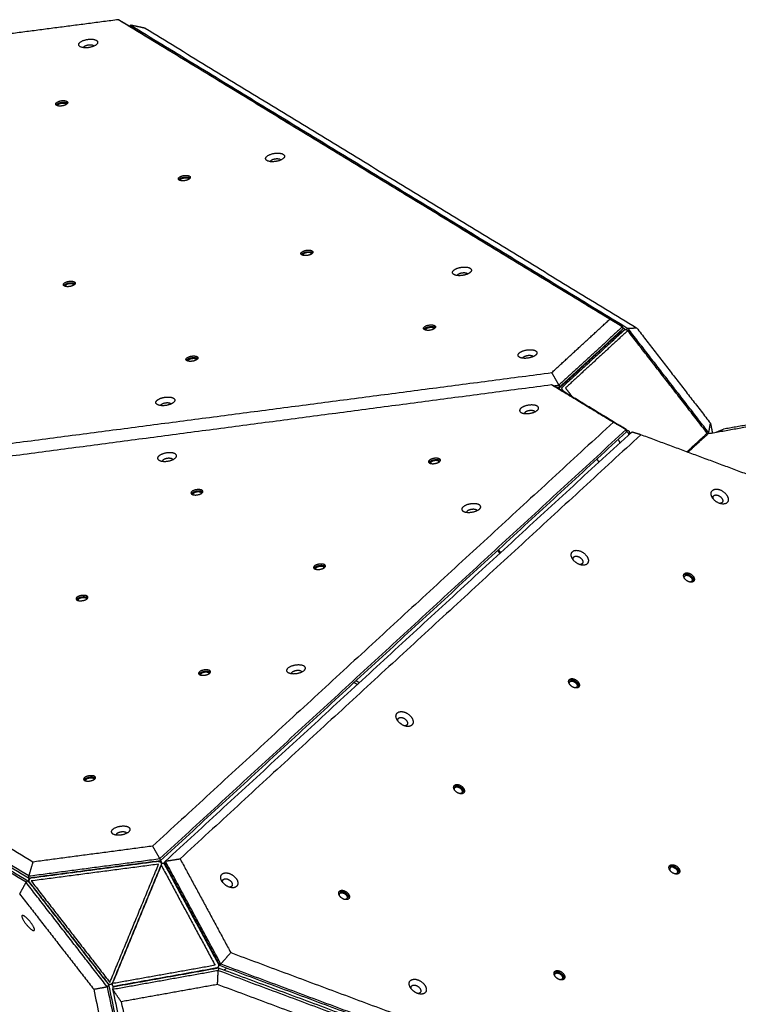
# Model space of a CAD drawing. Units: millimetres. Extents: x -1163 to 8, y -1837 to -792.
# Drawn here: x -764 to -678, y -1169 to -1051 of the extents above; entities that cross this region are included whole.
import ezdxf

# ---------------------------------------------------------------- set-up
doc = ezdxf.new("R2010")
doc.units = ezdxf.units.MM
doc.layers.add('Make2D$visible$lines', color=30, linetype='Continuous', true_color=0xff7f00)

msp = doc.modelspace()

# ---------------------------------------------------------------- linework, layer by layer
at = {"layer": 'Make2D$visible$lines'}
for points in [[(-752.42, -1050.63), (-759.63, -1051.57), (-766.85, -1052.51)], [(-693.28, -1086.69), (-722.85, -1068.66), (-752.42, -1050.63)], [(-752.42, -1050.63), (-752.01, -1050.86), (-751.6, -1051.09)], [(-751.6, -1051.09), (-721.67, -1069.33), (-691.74, -1087.58)], [(-751.08, -1051.4), (-751.02, -1051.35), (-750.95, -1051.29)], [(-749.2, -1051.66), (-750.07, -1051.47), (-750.95, -1051.29)], [(-750.95, -1051.29), (-721.02, -1069.54), (-691.1, -1087.78)], [(-749.2, -1051.66), (-719.63, -1069.69), (-690.05, -1087.72)], [(-700.26, -1093.11), (-696.77, -1089.9), (-693.28, -1086.69)], [(-691.74, -1087.58), (-692.51, -1087.13), (-693.28, -1086.69)], [(-691.74, -1087.58), (-695.56, -1091.1), (-699.39, -1094.61)], [(-699.35, -1094.88), (-695.52, -1091.36), (-691.7, -1087.85)], [(-691.48, -1087.95), (-695.23, -1091.4), (-698.98, -1094.85)], [(-692.41, -1088.58), (-691.95, -1088.26), (-691.48, -1087.95)], [(-691.74, -1087.58), (-691.72, -1087.71), (-691.7, -1087.85)], [(-691.41, -1087.91), (-691.56, -1087.82), (-691.72, -1087.73)], [(-691.1, -1087.78), (-691.19, -1087.86), (-691.29, -1087.94)], [(-691.25, -1087.96), (-691.18, -1088.01), (-691.11, -1088.06)], [(-691.1, -1087.78), (-690.58, -1087.75), (-690.05, -1087.72)], [(-681.36, -1100.36), (-686.23, -1094.07), (-691.1, -1087.78)], [(-690.05, -1087.72), (-685.61, -1093.46), (-681.16, -1099.2)], [(-692.43, -1088.59), (-695.92, -1091.81), (-699.42, -1095.03)], [(-691.11, -1088.06), (-694.86, -1091.51), (-698.61, -1094.96)], [(-681.55, -1100.39), (-686.33, -1094.22), (-691.11, -1088.06)], [(-814.86, -1108.09), (-757.56, -1100.6), (-700.26, -1093.11)], [(-699.39, -1094.61), (-699.82, -1093.86), (-700.26, -1093.11)], [(-814.87, -1109.66), (-757.57, -1102.1), (-700.28, -1094.55)], [(-700.28, -1094.55), (-699.87, -1094.78), (-699.45, -1095.01)], [(-700.28, -1094.55), (-696.56, -1096.81), (-692.84, -1099.07)], [(-700.02, -1094.7), (-699.7, -1094.66), (-699.39, -1094.61)], [(-699.35, -1094.88), (-699.48, -1094.9), (-699.62, -1094.92)], [(-691.3, -1099.96), (-695.38, -1097.48), (-699.45, -1095.01)], [(-699.39, -1094.61), (-699.37, -1094.75), (-699.35, -1094.88)], [(-698.61, -1094.96), (-698.21, -1095.48), (-697.81, -1096)], [(-698.82, -1095.39), (-698.88, -1095.3), (-698.94, -1095.22)], [(-698.89, -1095.35), (-698.88, -1095.35), (-698.87, -1095.35)], [(-698.87, -1095.35), (-694.91, -1097.76), (-690.95, -1100.17)], [(-681.42, -1100.45), (-675.18, -1099.34), (-668.94, -1098.24)], [(-667.97, -1097.86), (-673.77, -1098.89), (-679.58, -1099.92)], [(-692.84, -1099.07), (-720.57, -1124.59), (-748.3, -1150.11)], [(-692.84, -1099.07), (-692.07, -1099.52), (-691.3, -1099.96)], [(-681.36, -1100.36), (-681.26, -1099.78), (-681.16, -1099.2)], [(-681.16, -1099.2), (-681.04, -1099.78), (-680.92, -1100.36)], [(-691.3, -1099.96), (-719.37, -1125.79), (-747.43, -1151.61)], [(-747.39, -1151.88), (-719.32, -1126.06), (-691.26, -1100.23)], [(-690.64, -1100.26), (-718.71, -1126.09), (-746.77, -1151.92)], [(-689.54, -1100.59), (-717.27, -1126.11), (-745, -1151.63)], [(-691.26, -1100.23), (-691.28, -1100.1), (-691.3, -1099.96)], [(-691, -1100.59), (-690.99, -1100.55), (-690.98, -1100.51)], [(-690.95, -1100.17), (-690.92, -1100.3), (-690.89, -1100.43)], [(-690.92, -1100.45), (-690.84, -1100.41), (-690.76, -1100.37)], [(-689.54, -1100.59), (-690.09, -1100.42), (-690.64, -1100.26)], [(-676.46, -1105.46), (-683, -1103.02), (-689.54, -1100.59)], [(-684, -1102.65), (-682.77, -1101.52), (-681.55, -1100.39)], [(-683.87, -1102.7), (-682.65, -1101.57), (-681.42, -1100.45)], [(-681.55, -1100.39), (-681.53, -1100.47), (-681.52, -1100.54)], [(-681.36, -1100.36), (-681.44, -1100.42), (-681.53, -1100.49)], [(-681.34, -1100.44), (-681.35, -1100.4), (-681.36, -1100.36)], [(-680.5, -1100.29), (-680.04, -1100.1), (-679.58, -1099.92)], [(-692.12, -1101.45), (-692.1, -1101.52), (-692.09, -1101.59)], [(-694.56, -1103.87), (-694.7, -1103.69), (-694.83, -1103.52)], [(-706.51, -1114.86), (-706.64, -1114.69), (-706.78, -1114.51)], [(-706.7, -1114.43), (-706.56, -1114.61), (-706.42, -1114.79)], [(-762.72, -1152.02), (-792.28, -1134.05), (-821.85, -1116.08)], [(-763.22, -1153.7), (-793.14, -1135.51), (-823.06, -1117.33)], [(-823.02, -1117.6), (-793.1, -1135.78), (-763.18, -1153.96)], [(-763.54, -1154.46), (-793.46, -1136.28), (-823.37, -1118.1)], [(-823.15, -1117.92), (-793.23, -1136.1), (-763.31, -1154.28)], [(-822.49, -1127), (-787.11, -1172.56), (-751.72, -1218.13)], [(-751.2, -1218), (-786.58, -1172.44), (-821.97, -1126.87)], [(-723.67, -1130.66), (-723.87, -1130.54), (-724.07, -1130.42)], [(-723.81, -1130.18), (-723.61, -1130.3), (-723.41, -1130.42)], [(-748.3, -1150.11), (-755.51, -1151.06), (-762.72, -1152.02)], [(-747.43, -1151.61), (-747.86, -1150.86), (-748.3, -1150.11)], [(-763.22, -1153.7), (-755.32, -1152.66), (-747.43, -1151.61)], [(-747.39, -1151.88), (-755.28, -1152.92), (-763.18, -1153.96)], [(-747.61, -1151.95), (-755.28, -1152.96), (-762.96, -1153.97)], [(-747.43, -1151.61), (-747.41, -1151.75), (-747.39, -1151.88)], [(-746.77, -1151.92), (-746.83, -1152.01), (-746.9, -1152.1)], [(-746.77, -1151.92), (-745.88, -1151.77), (-745, -1151.63)], [(-740.09, -1164.29), (-743.43, -1158.1), (-746.77, -1151.92)], [(-745, -1151.63), (-741.95, -1157.27), (-738.9, -1162.92)], [(-762.72, -1152.02), (-762.97, -1152.86), (-763.22, -1153.7)], [(-747.58, -1152.28), (-755.25, -1153.29), (-762.92, -1154.3)], [(-753.45, -1166.51), (-750.51, -1159.39), (-747.58, -1152.28)], [(-747.29, -1152.36), (-750.22, -1159.47), (-753.16, -1166.59)], [(-753.13, -1166.65), (-750.2, -1159.54), (-747.26, -1152.42)], [(-747.23, -1152.15), (-747.25, -1152.22), (-747.27, -1152.29)], [(-747.26, -1152.42), (-744.02, -1158.43), (-740.78, -1164.45)], [(-747, -1152.18), (-746.92, -1152.2), (-746.84, -1152.22)], [(-746.9, -1152.1), (-743.56, -1158.29), (-740.23, -1164.48)], [(-746.88, -1152.29), (-743.63, -1158.3), (-740.39, -1164.31)], [(-763.31, -1154.28), (-763.43, -1154.37), (-763.54, -1154.46)], [(-763.31, -1154.28), (-758.44, -1160.56), (-753.56, -1166.84)], [(-763.18, -1153.96), (-763.2, -1153.83), (-763.22, -1153.7)], [(-763.21, -1154.19), (-763.19, -1154.11), (-763.16, -1154.03)], [(-762.92, -1154.3), (-758.18, -1160.41), (-753.45, -1166.51)], [(-764.31, -1155.86), (-763.92, -1155.16), (-763.54, -1154.46)], [(-753.78, -1167.03), (-758.66, -1160.75), (-763.54, -1154.46)], [(-763.15, -1154.45), (-758.41, -1160.55), (-753.67, -1166.66)], [(-764.31, -1155.86), (-759.85, -1161.59), (-755.4, -1167.33)], [(-738.9, -1162.92), (-739.5, -1163.61), (-740.09, -1164.29)], [(-738.9, -1162.92), (-686.97, -1182.28), (-635.04, -1201.63)], [(-740.78, -1164.45), (-746.95, -1165.55), (-753.13, -1166.65)], [(-740.36, -1164.79), (-746.71, -1165.93), (-753.07, -1167.07)], [(-740.59, -1164.78), (-746.77, -1165.89), (-752.94, -1166.99)], [(-740.36, -1164.79), (-740.38, -1164.93), (-740.41, -1165.06)], [(-635.25, -1203.97), (-687.81, -1184.38), (-740.36, -1164.79)], [(-740.23, -1164.48), (-740.16, -1164.38), (-740.09, -1164.29)], [(-635.12, -1203.65), (-687.67, -1184.06), (-740.23, -1164.48)], [(-740.09, -1164.29), (-687.54, -1183.87), (-634.99, -1203.46)], [(-739.69, -1165.01), (-739.72, -1165.02), (-739.75, -1165.02)], [(-753.12, -1167.33), (-746.77, -1166.19), (-740.41, -1165.06)], [(-740.49, -1166.76), (-740.45, -1165.91), (-740.41, -1165.06)], [(-740.41, -1165.06), (-687.86, -1184.64), (-635.31, -1204.23)], [(-755.4, -1167.33), (-754.59, -1167.18), (-753.78, -1167.03)], [(-755.4, -1167.33), (-749.58, -1194.93), (-743.76, -1222.53)], [(-753.56, -1166.84), (-753.67, -1166.94), (-753.78, -1167.03)], [(-753.78, -1167.03), (-747.89, -1194.96), (-742, -1222.89)], [(-741.78, -1222.71), (-747.67, -1194.78), (-753.56, -1166.84)], [(-753.07, -1167.07), (-753.1, -1167.2), (-753.12, -1167.33)], [(-752.09, -1168.84), (-752.61, -1168.08), (-753.12, -1167.33)], [(-753.12, -1167.33), (-747.23, -1195.26), (-741.34, -1223.19)], [(-752.86, -1167.03), (-752.93, -1167.01), (-753, -1167)], [(-740.49, -1166.76), (-746.29, -1167.8), (-752.09, -1168.84)], [(-636.63, -1205.47), (-688.56, -1186.12), (-740.49, -1166.76)], [(-752.09, -1168.84), (-746.27, -1196.44), (-740.45, -1224.04)]]:
    msp.add_open_spline(points, degree=2, dxfattribs=at)
for points, weights, knots in [([(-756.01, -1053.99), (-757.15, -1054.15), (-757.2, -1053.65), (-757.25, -1053.16), (-756.11, -1053)], [1, 0.707106781187, 1, 0.707106781187, 1], [-36.128316, -36.128316, -36.128316, -18.064158, -18.064158, 0, 0, 0]), ([(-756.11, -1053), (-754.97, -1052.83), (-754.92, -1053.33), (-754.88, -1053.83), (-756.01, -1053.99)], [1, 0.707106782503, 1, 0.707106782503, 1], [-36.128315, -36.128315, -36.128315, -18.064158, -18.064158, 0, 0, 0]), ([(-759.22, -1061.01), (-759.94, -1061.11), (-759.97, -1060.8), (-760, -1060.49), (-759.28, -1060.38)], [1, 0.707106782935, 1, 0.707106782935, 1], [-22.776547, -22.776547, -22.776547, -11.388273, -11.388273, 0, 0, 0]), ([(-759.73, -1060.99), (-759.74, -1060.98), (-759.74, -1060.97), (-759.76, -1060.74), (-759.24, -1060.67)], [1, 0.992941271429, 1, 0.707106784225, 1], [0, 0, 0, 0.023597, 0.023597, 8.270278, 8.270278, 8.270278]), ([(-759.28, -1060.38), (-758.56, -1060.28), (-758.53, -1060.6), (-758.5, -1060.91), (-759.22, -1061.01)], [1, 0.707106779438, 1, 0.707106779438, 1], [-22.776547, -22.776547, -22.776547, -11.388273, -11.388273, 0, 0, 0]), ([(-759.24, -1060.67), (-758.72, -1060.59), (-758.7, -1060.82), (-758.7, -1060.83), (-758.7, -1060.83)], [1, 0.707106778148, 1, 0.987606136197, 0.976261172461], [0, 0, 0, 8.246681, 8.246681, 8.595642, 8.595642, 8.595642]), ([(-733.52, -1067.7), (-734.66, -1067.86), (-734.7, -1067.37), (-734.75, -1066.87), (-733.61, -1066.71)], [1, 0.707106781187, 1, 0.707106781187, 1], [-36.128316, -36.128316, -36.128316, -18.064158, -18.064158, 0, 0, 0]), ([(-733.61, -1066.71), (-732.48, -1066.55), (-732.43, -1067.05), (-732.38, -1067.54), (-733.52, -1067.7)], [1, 0.707106781186, 1, 0.707106781186, 1], [-36.128316, -36.128316, -36.128316, -18.064158, -18.064158, 0, 0, 0]), ([(-744.46, -1070.01), (-745.18, -1070.11), (-745.21, -1069.8), (-745.24, -1069.48), (-744.52, -1069.38)], [1, 0.707106781179, 1, 0.707106781179, 1], [-22.776547, -22.776547, -22.776547, -11.388273, -11.388273, 0, 0, 0]), ([(-744.97, -1069.99), (-744.98, -1069.98), (-744.98, -1069.96), (-745, -1069.74), (-744.48, -1069.67)], [1, 0.99294127095, 1, 0.707106784225, 1], [0, 0, 0, 0.023597, 0.023597, 8.270278, 8.270278, 8.270278]), ([(-744.52, -1069.38), (-743.8, -1069.28), (-743.77, -1069.59), (-743.74, -1069.91), (-744.46, -1070.01)], [1, 0.707106781194, 1, 0.707106781194, 1], [-22.776547, -22.776547, -22.776547, -11.388273, -11.388273, 0, 0, 0]), ([(-744.48, -1069.67), (-743.96, -1069.59), (-743.94, -1069.82), (-743.94, -1069.83), (-743.94, -1069.83)], [1, 0.707106778148, 1, 0.987606136197, 0.97626117246], [0, 0, 0, 8.246681, 8.246681, 8.595642, 8.595642, 8.595642]), ([(-729.7, -1079.01), (-730.42, -1079.11), (-730.45, -1078.8), (-730.48, -1078.48), (-729.76, -1078.38)], [1, 0.707106781171, 1, 0.707106781171, 1], [-22.776547, -22.776547, -22.776547, -11.388273, -11.388273, 0, 0, 0]), ([(-729.76, -1078.38), (-729.04, -1078.28), (-729.01, -1078.59), (-728.98, -1078.91), (-729.7, -1079.01)], [1, 0.707106781202, 1, 0.707106781202, 1], [-22.776547, -22.776547, -22.776547, -11.388273, -11.388273, 0, 0, 0]), ([(-729.72, -1078.66), (-730.24, -1078.74), (-730.22, -1078.96), (-730.22, -1078.98), (-730.22, -1078.99)], [1, 0.707106784225, 1, 0.992941270947, 1], [-16.493361, -16.493361, -16.493361, -8.246681, -8.246681, -8.223084, -8.223084, -8.223084]), ([(-729.18, -1078.83), (-729.18, -1078.82), (-729.18, -1078.82), (-729.2, -1078.59), (-729.72, -1078.66)], [0.976261172458, 0.987606136195, 1, 0.707106778148, 1], [-8.595642, -8.595642, -8.595642, -8.246681, -8.246681, 0, 0, 0]), ([(-710.06, -1081.03), (-710.59, -1081.54), (-711.6, -1081.43), (-712.61, -1081.32), (-712.08, -1080.81)], [1, 0.707106781187, 1, 0.707106781187, 1], [-36.128316, -36.128316, -36.128316, -18.064158, -18.064158, 0, 0, 0]), ([(-712.08, -1080.81), (-711.55, -1080.3), (-710.54, -1080.41), (-709.53, -1080.52), (-710.06, -1081.03)], [1, 0.707106781186, 1, 0.707106781186, 1], [-36.128316, -36.128316, -36.128316, -18.064158, -18.064158, 0, 0, 0]), ([(-711.57, -1081.31), (-711.28, -1081.02), (-710.7, -1081.08), (-710.43, -1081.11), (-710.37, -1081.23)], [1, 0.707106782774, 1, 0.835388921898, 0.855806416943], [0, 0, 0, 10.210176, 10.210176, 15.948472, 15.948472, 15.948472]), ([(-758.3, -1082.75), (-759.02, -1082.85), (-759.05, -1082.53), (-759.08, -1082.22), (-758.36, -1082.12)], [1, 0.707106781172, 1, 0.707106781172, 1], [-22.776547, -22.776547, -22.776547, -11.388273, -11.388273, 0, 0, 0]), ([(-758.32, -1082.4), (-758.84, -1082.48), (-758.82, -1082.7), (-758.82, -1082.71), (-758.81, -1082.72)], [1, 0.707106778691, 1, 0.992941270961, 1], [-16.493362, -16.493362, -16.493362, -8.246681, -8.246681, -8.223084, -8.223084, -8.223084]), ([(-758.36, -1082.12), (-757.64, -1082.02), (-757.61, -1082.33), (-757.58, -1082.64), (-758.3, -1082.75)], [1, 0.707106781201, 1, 0.707106781201, 1], [-22.776547, -22.776547, -22.776547, -11.388273, -11.388273, 0, 0, 0]), ([(-758.32, -1082.4), (-757.8, -1082.33), (-757.78, -1082.56), (-757.78, -1082.56), (-757.78, -1082.57)], [1, 0.707106783682, 1, 0.987606136318, 0.976261172701], [0, 0, 0, 8.246681, 8.246681, 8.595641, 8.595641, 8.595641]), ([(-714.94, -1088.01), (-715.66, -1088.11), (-715.69, -1087.79), (-715.72, -1087.48), (-715, -1087.38)], [1, 0.707106779051, 1, 0.707106779051, 1], [-22.776547, -22.776547, -22.776547, -11.388273, -11.388273, 0, 0, 0]), ([(-715.46, -1087.99), (-715.46, -1087.97), (-715.46, -1087.96), (-715.48, -1087.74), (-714.96, -1087.66)], [1, 0.99294127018, 1, 0.707106784225, 1], [0, 0, 0, 0.023597, 0.023597, 8.270278, 8.270278, 8.270278]), ([(-715, -1087.38), (-714.28, -1087.28), (-714.25, -1087.59), (-714.22, -1087.9), (-714.94, -1088.01)], [1, 0.70710678252, 1, 0.70710678252, 1], [-22.776547, -22.776547, -22.776547, -11.388273, -11.388273, 0, 0, 0]), ([(-714.96, -1087.66), (-714.44, -1087.59), (-714.42, -1087.82), (-714.42, -1087.82), (-714.42, -1087.83)], [1, 0.707106778148, 1, 0.987606135454, 0.976261171101], [0, 0, 0, 8.246681, 8.246681, 8.595642, 8.595642, 8.595642]), ([(-704.19, -1090.76), (-703.66, -1090.25), (-702.65, -1090.36), (-701.64, -1090.47), (-702.17, -1090.98)], [1, 0.707106781197, 1, 0.707106781197, 1], [-36.128316, -36.128316, -36.128316, -18.064158, -18.064158, 0, 0, 0]), ([(-743.54, -1091.74), (-744.26, -1091.85), (-744.29, -1091.53), (-744.32, -1091.22), (-743.6, -1091.12)], [1, 0.707106781172, 1, 0.707106781172, 1], [-22.776547, -22.776547, -22.776547, -11.388273, -11.388273, 0, 0, 0]), ([(-744.05, -1091.72), (-744.06, -1091.71), (-744.06, -1091.7), (-744.08, -1091.47), (-743.56, -1091.4)], [1, 0.992941270956, 1, 0.707106781175, 1], [0, 0, 0, 0.023597, 0.023597, 8.270278, 8.270278, 8.270278]), ([(-743.6, -1091.12), (-742.88, -1091.02), (-742.85, -1091.33), (-742.82, -1091.64), (-743.54, -1091.74)], [1, 0.707106781201, 1, 0.707106781201, 1], [-22.776547, -22.776547, -22.776547, -11.388273, -11.388273, 0, 0, 0]), ([(-743.56, -1091.4), (-743.04, -1091.33), (-743.02, -1091.55), (-743.02, -1091.56), (-743.02, -1091.57)], [1, 0.707106781198, 1, 0.987606136255, 0.976261172577], [0, 0, 0, 8.246681, 8.246681, 8.595641, 8.595641, 8.595641]), ([(-702.17, -1090.98), (-702.7, -1091.49), (-703.71, -1091.38), (-704.72, -1091.27), (-704.19, -1090.76)], [1, 0.707106781176, 1, 0.707106781176, 1], [-36.128316, -36.128316, -36.128316, -18.064158, -18.064158, 0, 0, 0]), ([(-703.69, -1091.26), (-703.39, -1090.97), (-702.82, -1091.03), (-702.55, -1091.06), (-702.48, -1091.18)], [1, 0.707106781176, 1, 0.835388921315, 0.855806416079], [0, 0, 0, 10.210176, 10.210176, 15.948473, 15.948473, 15.948473]), ([(-747.78, -1096.46), (-747.25, -1095.95), (-746.24, -1096.06), (-745.23, -1096.17), (-745.76, -1096.68)], [1, 0.707106781197, 1, 0.707106781197, 1], [-36.128316, -36.128316, -36.128316, -18.064158, -18.064158, 0, 0, 0]), ([(-745.76, -1096.68), (-746.29, -1097.19), (-747.3, -1097.08), (-748.31, -1096.97), (-747.78, -1096.46)], [1, 0.707106781176, 1, 0.707106781176, 1], [-36.128316, -36.128316, -36.128316, -18.064158, -18.064158, 0, 0, 0]), ([(-747.28, -1096.96), (-746.98, -1096.67), (-746.41, -1096.73), (-746.14, -1096.76), (-746.07, -1096.88)], [1, 0.707106781831, 1, 0.835388921835, 0.855806416363], [0, 0, 0, 10.210176, 10.210176, 15.948473, 15.948473, 15.948473]), ([(-702, -1097.15), (-702.56, -1096.79), (-703.55, -1097.16), (-704.54, -1097.53), (-703.98, -1097.9)], [1, 0.707106782503, 1, 0.707106782503, 1], [-36.128315, -36.128315, -36.128315, -18.064158, -18.064158, 0, 0, 0]), ([(-703.98, -1097.9), (-703.41, -1098.26), (-702.42, -1097.89), (-701.43, -1097.52), (-702, -1097.15)], [1, 0.707106781187, 1, 0.707106781187, 1], [-36.128316, -36.128316, -36.128316, -18.064158, -18.064158, 0, 0, 0]), ([(-702.36, -1097.76), (-702.68, -1097.55), (-703.24, -1097.76), (-703.54, -1097.88), (-703.56, -1098.03)], [1, 0.707106782502, 1, 0.819115668923, 0.861651610317], [0, 0, 0, 10.210176, 10.210176, 16.515754, 16.515754, 16.515754]), ([(-691.28, -1100.15), (-691.18, -1100.22), (-691.11, -1100.32), (-691.01, -1100.44), (-690.99, -1100.53)], [1, 0.991910116717, 1, 0.877224559743, 0.979473999691], [0, 0, 0, 0.242491, 0.242491, 3.121473, 3.121473, 3.121473]), ([(-690.82, -1100.43), (-690.84, -1100.43), (-690.86, -1100.43), (-690.97, -1100.45), (-690.98, -1100.51)], [1, 0.998494032357, 1, 0.891705418739, 0.958484570306], [0, 0, 0, 0.044321, 0.044321, 2.583739, 2.583739, 2.583739]), ([(-692.29, -1101.17), (-692.26, -1101.2), (-692.24, -1101.23), (-692.13, -1101.37), (-692.12, -1101.45)], [1, 0.999494216309, 1, 0.866025403792, 1], [0, 0, 0, 0.077101, 0.077101, 3.218694, 3.218694, 3.218694]), ([(-745.58, -1102.9), (-746.14, -1102.53), (-747.13, -1102.91), (-748.12, -1103.28), (-747.56, -1103.64)], [1, 0.707106781186, 1, 0.707106781186, 1], [-36.128316, -36.128316, -36.128316, -18.064158, -18.064158, 0, 0, 0]), ([(-747.56, -1103.64), (-746.99, -1104.01), (-746, -1103.64), (-745.01, -1103.27), (-745.58, -1102.9)], [1, 0.707106781187, 1, 0.707106781187, 1], [-36.128316, -36.128316, -36.128316, -18.064158, -18.064158, 0, 0, 0]), ([(-745.94, -1103.51), (-746.26, -1103.3), (-746.82, -1103.51), (-747.12, -1103.62), (-747.14, -1103.78)], [1, 0.707106781185, 1, 0.819115667875, 0.861651609805], [0, 0, 0, 10.210176, 10.210176, 16.515754, 16.515754, 16.515754]), ([(-713.75, -1103.51), (-714.11, -1103.28), (-714.73, -1103.51), (-715.36, -1103.74), (-715, -1103.98)], [1, 0.707106779438, 1, 0.707106779438, 1], [-22.776547, -22.776547, -22.776547, -11.388273, -11.388273, 0, 0, 0]), ([(-713.72, -1103.7), (-714.08, -1103.47), (-714.7, -1103.71), (-714.96, -1103.81), (-715.04, -1103.94)], [1, 0.707106779867, 1, 0.851622029141, 0.853578861022], [0, 0, 0, 11.388273, 11.388273, 17.157505, 17.157505, 17.157505]), ([(-715, -1103.98), (-714.64, -1104.21), (-714.02, -1103.97), (-713.4, -1103.74), (-713.75, -1103.51)], [1, 0.707106782935, 1, 0.707106782935, 1], [-22.776547, -22.776547, -22.776547, -11.388273, -11.388273, 0, 0, 0]), ([(-713.89, -1103.77), (-714.15, -1103.6), (-714.6, -1103.77), (-714.91, -1103.89), (-714.86, -1104.03)], [1, 0.707106778148, 1, 0.780330083611, 0.890165041806], [0, 0, 0, 8.246681, 8.246681, 14.431691, 14.431691, 14.431691]), ([(-742.35, -1107.28), (-742.7, -1107.05), (-743.33, -1107.28), (-743.95, -1107.51), (-743.59, -1107.75)], [1, 0.707106781194, 1, 0.707106781194, 1], [-22.776547, -22.776547, -22.776547, -11.388273, -11.388273, 0, 0, 0]), ([(-742.32, -1107.47), (-742.67, -1107.24), (-743.3, -1107.48), (-743.56, -1107.58), (-743.63, -1107.71)], [1, 0.707106781185, 1, 0.851622029743, 0.853578861682], [0, 0, 0, 11.388273, 11.388273, 17.157505, 17.157505, 17.157505]), ([(-743.59, -1107.75), (-743.24, -1107.98), (-742.61, -1107.74), (-741.99, -1107.51), (-742.35, -1107.28)], [1, 0.707106781179, 1, 0.707106781179, 1], [-22.776547, -22.776547, -22.776547, -11.388273, -11.388273, 0, 0, 0]), ([(-742.49, -1107.54), (-742.75, -1107.37), (-743.2, -1107.54), (-743.5, -1107.66), (-743.45, -1107.8)], [1, 0.707106778148, 1, 0.780330083611, 0.890165041806], [0, 0, 0, 8.246681, 8.246681, 14.431691, 14.431691, 14.431691]), ([(-680.06, -1108.85), (-681.1, -1108.48), (-681.08, -1107.67), (-681.06, -1106.85), (-680.03, -1107.21)], [1, 0.707106781187, 1, 0.707106781187, 1], [-36.128316, -36.128316, -36.128316, -18.064158, -18.064158, 0, 0, 0]), ([(-680.81, -1108.32), (-680.85, -1108.23), (-680.85, -1108.14), (-680.84, -1107.68), (-680.26, -1107.88)], [1, 0.979747741295, 1, 0.707106779871, 1], [0, 0, 0, 0.187266, 0.187266, 10.397442, 10.397442, 10.397442]), ([(-680.26, -1107.88), (-679.67, -1108.09), (-679.68, -1108.55), (-679.69, -1108.86), (-680.05, -1108.85)], [1, 0.707106782502, 1, 0.781782195608, 0.888727333263], [0, 0, 0, 10.210176, 10.210176, 17.817188, 17.817188, 17.817188]), ([(-680.03, -1107.21), (-679, -1107.58), (-679.01, -1108.4), (-679.03, -1109.21), (-680.06, -1108.85)], [1, 0.707106782503, 1, 0.707106782503, 1], [-36.128315, -36.128315, -36.128315, -18.064158, -18.064158, 0, 0, 0]), ([(-708.96, -1109.04), (-709.53, -1108.67), (-710.52, -1109.04), (-711.5, -1109.41), (-710.94, -1109.78)], [1, 0.707106781192, 1, 0.707106781192, 1], [-36.128316, -36.128316, -36.128316, -18.064158, -18.064158, 0, 0, 0]), ([(-710.94, -1109.78), (-710.38, -1110.15), (-709.39, -1109.78), (-708.4, -1109.4), (-708.96, -1109.04)], [1, 0.707106781181, 1, 0.707106781181, 1], [-36.128316, -36.128316, -36.128316, -18.064158, -18.064158, 0, 0, 0]), ([(-709.32, -1109.65), (-709.64, -1109.44), (-710.2, -1109.65), (-710.5, -1109.76), (-710.52, -1109.91)], [1, 0.707106781175, 1, 0.819115667878, 0.861651609796], [0, 0, 0, 10.210176, 10.210176, 16.515754, 16.515754, 16.515754]), ([(-696.9, -1116.21), (-697.94, -1115.84), (-697.92, -1115.03), (-697.9, -1114.21), (-696.87, -1114.58)], [1, 0.707106781181, 1, 0.707106781181, 1], [-36.128316, -36.128316, -36.128316, -18.064158, -18.064158, 0, 0, 0]), ([(-697.65, -1115.68), (-697.69, -1115.59), (-697.69, -1115.5), (-697.68, -1115.04), (-697.1, -1115.24)], [1, 0.979747740109, 1, 0.707106781198, 1], [0, 0, 0, 0.187266, 0.187266, 10.397442, 10.397442, 10.397442]), ([(-696.87, -1114.58), (-695.84, -1114.94), (-695.85, -1115.76), (-695.87, -1116.58), (-696.9, -1116.21)], [1, 0.707106781192, 1, 0.707106781192, 1], [-36.128316, -36.128316, -36.128316, -18.064158, -18.064158, 0, 0, 0]), ([(-727.59, -1116.24), (-727.95, -1116.01), (-728.57, -1116.25), (-729.2, -1116.48), (-728.84, -1116.71)], [1, 0.707106781201, 1, 0.707106781201, 1], [-22.776547, -22.776547, -22.776547, -11.388273, -11.388273, 0, 0, 0]), ([(-727.56, -1116.44), (-727.92, -1116.21), (-728.54, -1116.44), (-728.8, -1116.54), (-728.88, -1116.68)], [1, 0.707106781197, 1, 0.851622029739, 0.853578861688], [0, 0, 0, 11.388273, 11.388273, 17.157505, 17.157505, 17.157505]), ([(-728.84, -1116.71), (-728.48, -1116.94), (-727.86, -1116.71), (-727.24, -1116.48), (-727.59, -1116.24)], [1, 0.707106781172, 1, 0.707106781172, 1], [-22.776547, -22.776547, -22.776547, -11.388273, -11.388273, 0, 0, 0]), ([(-697.1, -1115.24), (-696.51, -1115.45), (-696.52, -1115.91), (-696.53, -1116.22), (-696.9, -1116.21)], [1, 0.707106781175, 1, 0.781782195169, 0.88872733222], [0, 0, 0, 10.210176, 10.210176, 17.817188, 17.817188, 17.817188]), ([(-727.73, -1116.51), (-727.99, -1116.34), (-728.44, -1116.51), (-728.75, -1116.62), (-728.7, -1116.77)], [1, 0.707106781198, 1, 0.780330085899, 0.890165042949], [0, 0, 0, 8.246681, 8.246681, 14.431691, 14.431691, 14.431691]), ([(-683.75, -1118.29), (-684.4, -1118.06), (-684.39, -1117.54), (-684.38, -1117.03), (-683.73, -1117.26)], [1, 0.707106782935, 1, 0.707106782935, 1], [-22.776547, -22.776547, -22.776547, -11.388273, -11.388273, 0, 0, 0]), ([(-684.29, -1117.87), (-684.31, -1117.81), (-684.31, -1117.74), (-684.3, -1117.37), (-683.83, -1117.54)], [1, 0.985064931096, 1, 0.707106784225, 1], [0, 0, 0, 0.124639, 0.124639, 8.371319, 8.371319, 8.371319]), ([(-683.83, -1117.4), (-683.17, -1117.63), (-683.19, -1118.14), (-683.19, -1118.2), (-683.2, -1118.25)], [1, 0.707106779867, 1, 0.987862789872, 1], [0, 0, 0, 11.388273, 11.388273, 11.499274, 11.499274, 11.499274]), ([(-683.83, -1117.54), (-683.36, -1117.7), (-683.36, -1118.08), (-683.37, -1118.31), (-683.64, -1118.32)], [1, 0.707106778148, 1, 0.792989316894, 0.878600106208], [0, 0, 0, 8.246681, 8.246681, 14.075259, 14.075259, 14.075259]), ([(-683.73, -1117.26), (-683.08, -1117.49), (-683.09, -1118), (-683.1, -1118.52), (-683.75, -1118.29)], [1, 0.707106779438, 1, 0.707106779438, 1], [-22.776547, -22.776547, -22.776547, -11.388273, -11.388273, 0, 0, 0]), ([(-756.19, -1120.01), (-756.54, -1119.78), (-757.17, -1120.02), (-757.79, -1120.25), (-757.43, -1120.48)], [1, 0.707106781201, 1, 0.707106781201, 1], [-22.776547, -22.776547, -22.776547, -11.388273, -11.388273, 0, 0, 0]), ([(-756.16, -1120.21), (-756.51, -1119.98), (-757.14, -1120.21), (-757.4, -1120.31), (-757.47, -1120.45)], [1, 0.707106781197, 1, 0.851622029742, 0.853578861688], [0, 0, 0, 11.388273, 11.388273, 17.157505, 17.157505, 17.157505]), ([(-757.43, -1120.48), (-757.08, -1120.71), (-756.45, -1120.48), (-755.83, -1120.25), (-756.19, -1120.01)], [1, 0.707106781172, 1, 0.707106781172, 1], [-22.776547, -22.776547, -22.776547, -11.388273, -11.388273, 0, 0, 0]), ([(-756.33, -1120.27), (-756.59, -1120.11), (-757.04, -1120.28), (-757.34, -1120.39), (-757.29, -1120.54)], [1, 0.707106783682, 1, 0.780330087761, 0.890165043881], [0, 0, 0, 8.246681, 8.246681, 14.431691, 14.431691, 14.431691]), ([(-741.43, -1128.98), (-741.79, -1128.75), (-742.41, -1128.98), (-743.03, -1129.22), (-742.68, -1129.45)], [1, 0.707106780313, 1, 0.707106780313, 1], [-22.776547, -22.776547, -22.776547, -11.388273, -11.388273, 0, 0, 0]), ([(-741.4, -1129.18), (-741.76, -1128.95), (-742.38, -1129.18), (-742.64, -1129.28), (-742.72, -1129.42)], [1, 0.707106781187, 1, 0.851622029742, 0.853578861683], [0, 0, 0, 11.388273, 11.388273, 17.157505, 17.157505, 17.157505]), ([(-742.68, -1129.45), (-742.32, -1129.68), (-741.7, -1129.45), (-741.08, -1129.21), (-741.43, -1128.98)], [1, 0.707106781185, 1, 0.707106781185, 1], [-22.776547, -22.776547, -22.776547, -11.388273, -11.388273, 0, 0, 0]), ([(-741.57, -1129.24), (-741.83, -1129.07), (-742.28, -1129.24), (-742.59, -1129.36), (-742.54, -1129.51)], [1, 0.70710677871, 1, 0.780330084033, 0.890165042016], [0, 0, 0, 8.246681, 8.246681, 14.431691, 14.431691, 14.431691]), ([(-731.04, -1128.32), (-732.18, -1128.46), (-732.18, -1128.96), (-732.19, -1129.46), (-731.05, -1129.33)], [1, 0.707106781186, 1, 0.707106781186, 1], [-36.128316, -36.128316, -36.128316, -18.064158, -18.064158, 0, 0, 0]), ([(-731.05, -1129.33), (-729.91, -1129.19), (-729.91, -1128.68), (-729.9, -1128.18), (-731.04, -1128.32)], [1, 0.707106781187, 1, 0.707106781187, 1], [-36.128316, -36.128316, -36.128316, -18.064158, -18.064158, 0, 0, 0]), ([(-697.59, -1131.02), (-698.24, -1130.79), (-698.23, -1130.28), (-698.22, -1129.76), (-697.57, -1129.99)], [1, 0.707106781172, 1, 0.707106781172, 1], [-22.776547, -22.776547, -22.776547, -11.388273, -11.388273, 0, 0, 0]), ([(-698.13, -1130.6), (-698.15, -1130.54), (-698.15, -1130.48), (-698.14, -1130.11), (-697.67, -1130.27)], [1, 0.985064931103, 1, 0.707106781175, 1], [0, 0, 0, 0.124639, 0.124639, 8.371319, 8.371319, 8.371319]), ([(-697.67, -1130.13), (-697.01, -1130.36), (-697.02, -1130.88), (-697.03, -1130.93), (-697.04, -1130.99)], [1, 0.707106781197, 1, 0.987862790586, 1], [0, 0, 0, 11.388273, 11.388273, 11.499274, 11.499274, 11.499274]), ([(-697.67, -1130.27), (-697.2, -1130.44), (-697.2, -1130.81), (-697.21, -1131.05), (-697.48, -1131.06)], [1, 0.707106781198, 1, 0.792989317881, 0.878600108439], [0, 0, 0, 8.246681, 8.246681, 14.075259, 14.075259, 14.075259]), ([(-697.57, -1129.99), (-696.92, -1130.22), (-696.93, -1130.74), (-696.94, -1131.25), (-697.59, -1131.02)], [1, 0.707106781201, 1, 0.707106781201, 1], [-22.776547, -22.776547, -22.776547, -11.388273, -11.388273, 0, 0, 0]), ([(-718.88, -1134.9), (-719.39, -1134.01), (-718.48, -1133.92), (-717.58, -1133.82), (-717.08, -1134.71)], [1, 0.707106781187, 1, 0.707106781187, 1], [-36.128316, -36.128316, -36.128316, -18.064158, -18.064158, 0, 0, 0]), ([(-717.08, -1134.71), (-716.57, -1135.6), (-717.48, -1135.7), (-718.38, -1135.79), (-718.88, -1134.9)], [1, 0.707106781186, 1, 0.707106781186, 1], [-36.128316, -36.128316, -36.128316, -18.064158, -18.064158, 0, 0, 0]), ([(-718.75, -1135.1), (-718.92, -1134.66), (-718.48, -1134.62), (-717.97, -1134.56), (-717.69, -1135.07)], [0.945578805981, 0.737463726706, 1, 0.707106781192, 1], [1.058235, 1.058235, 1.058235, 10.210176, 10.210176, 20.420352, 20.420352, 20.420352]), ([(-717.69, -1135.07), (-717.41, -1135.57), (-717.92, -1135.62), (-717.95, -1135.63), (-717.99, -1135.63)], [1, 0.707106781181, 1, 0.997732529057, 1], [0, 0, 0, 10.210176, 10.210176, 10.283577, 10.283577, 10.283577]), ([(-755.27, -1141.72), (-755.63, -1141.49), (-756.25, -1141.72), (-756.87, -1141.96), (-756.52, -1142.19)], [1, 0.707106780333, 1, 0.707106780333, 1], [-22.776547, -22.776547, -22.776547, -11.388273, -11.388273, 0, 0, 0]), ([(-755.24, -1141.91), (-755.6, -1141.68), (-756.22, -1141.92), (-756.48, -1142.02), (-756.56, -1142.15)], [1, 0.707106781197, 1, 0.851622029752, 0.853578861688], [0, 0, 0, 11.388273, 11.388273, 17.157505, 17.157505, 17.157505]), ([(-756.52, -1142.19), (-756.16, -1142.42), (-755.54, -1142.18), (-754.91, -1141.95), (-755.27, -1141.72)], [1, 0.707106781163, 1, 0.707106781163, 1], [-22.776547, -22.776547, -22.776547, -11.388273, -11.388273, 0, 0, 0]), ([(-755.41, -1141.98), (-755.67, -1141.81), (-756.12, -1141.98), (-756.43, -1142.1), (-756.38, -1142.24)], [1, 0.707106781197, 1, 0.780330085898, 0.890165042949], [0, 0, 0, 8.246681, 8.246681, 14.431691, 14.431691, 14.431691]), ([(-711.43, -1143.76), (-712.08, -1143.53), (-712.07, -1143.02), (-712.06, -1142.5), (-711.41, -1142.73)], [1, 0.707106781185, 1, 0.707106781185, 1], [-22.776547, -22.776547, -22.776547, -11.388273, -11.388273, 0, 0, 0]), ([(-711.97, -1143.34), (-711.99, -1143.28), (-711.99, -1143.22), (-711.98, -1142.84), (-711.51, -1143.01)], [1, 0.985064930226, 1, 0.707106783663, 1], [0, 0, 0, 0.124639, 0.124639, 8.371319, 8.371319, 8.371319]), ([(-711.51, -1143.01), (-711.04, -1143.18), (-711.04, -1143.55), (-711.05, -1143.79), (-711.32, -1143.79)], [1, 0.70710677871, 1, 0.792989317062, 0.87860010663], [0, 0, 0, 8.246681, 8.246681, 14.075259, 14.075259, 14.075259]), ([(-711.5, -1142.87), (-710.85, -1143.1), (-710.86, -1143.61), (-710.86, -1143.67), (-710.88, -1143.72)], [1, 0.707106781187, 1, 0.987862790587, 1], [0, 0, 0, 11.388273, 11.388273, 11.499274, 11.499274, 11.499274]), ([(-711.41, -1142.73), (-710.76, -1142.96), (-710.77, -1143.48), (-710.78, -1143.99), (-711.43, -1143.76)], [1, 0.707106780313, 1, 0.707106780313, 1], [-22.776547, -22.776547, -22.776547, -11.388273, -11.388273, 0, 0, 0]), ([(-752.13, -1147.73), (-753.27, -1147.87), (-753.28, -1148.37), (-753.28, -1148.88), (-752.14, -1148.74)], [1, 0.707106900396, 1, 0.707106900396, 1], [-36.128316, -36.128316, -36.128316, -18.064158, -18.064158, 0, 0, 0]), ([(-752.14, -1148.74), (-751.01, -1148.6), (-751, -1148.1), (-750.99, -1147.6), (-752.13, -1147.73)], [1, 0.707106897762, 1, 0.707106897762, 1], [-36.128316, -36.128316, -36.128316, -18.064158, -18.064158, 0, 0, 0]), ([(-747.61, -1151.95), (-747.44, -1151.93), (-747.33, -1152.06), (-747.22, -1152.2), (-747.29, -1152.36)], [1, 0.867629334307, 1, 0.86480179028, 1], [0, 0, 0, 0.3139368, 0.3139368, 0.6264151, 0.6264151, 0.6264151]), ([(-747.23, -1152.15), (-747.2, -1152.01), (-747.29, -1151.9), (-747.31, -1151.87), (-747.34, -1151.84)], [1, 0.899015467096, 1, 0.991740988297, 1], [0, 0, 0, 0.2694886, 0.2694886, 0.3467635, 0.3467635, 0.3467635]), ([(-746.88, -1152.29), (-746.95, -1152.15), (-747.09, -1152.18), (-747.22, -1152.2), (-747.29, -1152.36)], [1, 0.866025403777, 1, 0.866025403777, 1], [0, 0, 0, 3.141593, 3.141593, 6.283185, 6.283185, 6.283185]), ([(-685.51, -1153.42), (-686.16, -1153.19), (-686.15, -1152.67), (-686.14, -1152.16), (-685.49, -1152.39)], [1, 0.707106781172, 1, 0.707106781172, 1], [-22.776547, -22.776547, -22.776547, -11.388273, -11.388273, 0, 0, 0]), ([(-685.59, -1152.67), (-686.06, -1152.5), (-686.07, -1152.88), (-686.07, -1152.94), (-686.05, -1153)], [1, 0.707106778691, 1, 0.985064931101, 1], [-16.493362, -16.493362, -16.493362, -8.246681, -8.246681, -8.122042, -8.122042, -8.122042]), ([(-685.59, -1152.53), (-684.94, -1152.76), (-684.95, -1153.27), (-684.95, -1153.33), (-684.97, -1153.38)], [1, 0.707106781197, 1, 0.987862790588, 1], [0, 0, 0, 11.388273, 11.388273, 11.499274, 11.499274, 11.499274]), ([(-685.59, -1152.67), (-685.12, -1152.84), (-685.13, -1153.21), (-685.13, -1153.45), (-685.4, -1153.45)], [1, 0.707106783682, 1, 0.792989318698, 0.878600110244], [0, 0, 0, 8.246681, 8.246681, 14.075259, 14.075259, 14.075259]), ([(-685.49, -1152.39), (-684.84, -1152.62), (-684.85, -1153.14), (-684.86, -1153.65), (-685.51, -1153.42)], [1, 0.707106781201, 1, 0.707106781201, 1], [-22.776547, -22.776547, -22.776547, -11.388273, -11.388273, 0, 0, 0]), ([(-762.96, -1153.97), (-763.13, -1154), (-763.19, -1154.16), (-763.26, -1154.31), (-763.15, -1154.45)], [1, 0.865637786881, 1, 0.864801790302, 1], [0, 0, 0, 0.3129054, 0.3129054, 0.6253837, 0.6253837, 0.6253837]), ([(-763.14, -1153.96), (-763.14, -1153.97), (-763.15, -1153.99), (-763.16, -1154.01), (-763.16, -1154.03)], [0.974239366045, 0.98556422748, 1, 0.997365271911, 1], [2.8030858, 2.8030858, 2.8030858, 3.1415927, 3.1415927, 3.1845799, 3.1845799, 3.1845799]), ([(-739.98, -1154.31), (-740.48, -1153.42), (-739.58, -1153.33), (-738.67, -1153.24), (-738.17, -1154.13)], [1, 0.707106897762, 1, 0.707106897762, 1], [-36.128316, -36.128316, -36.128316, -18.064158, -18.064158, 0, 0, 0]), ([(-738.17, -1154.13), (-737.67, -1155.02), (-738.57, -1155.11), (-739.47, -1155.2), (-739.98, -1154.31)], [1, 0.707106900396, 1, 0.707106900396, 1], [-36.128316, -36.128316, -36.128316, -18.064158, -18.064158, 0, 0, 0]), ([(-739.84, -1154.51), (-740.02, -1154.08), (-739.58, -1154.03), (-739.07, -1153.98), (-738.78, -1154.48)], [0.945578719888, 0.737463781008, 1, 0.707106781192, 1], [1.058237, 1.058237, 1.058237, 10.210176, 10.210176, 20.420352, 20.420352, 20.420352]), ([(-738.78, -1154.48), (-738.5, -1154.98), (-739.01, -1155.04), (-739.05, -1155.04), (-739.08, -1155.04)], [1, 0.707106781182, 1, 0.997732534789, 1], [0, 0, 0, 10.210176, 10.210176, 10.283577, 10.283577, 10.283577]), ([(-725.27, -1156.5), (-725.92, -1156.27), (-725.91, -1155.75), (-725.9, -1155.24), (-725.25, -1155.47)], [1, 0.707106781163, 1, 0.707106781163, 1], [-22.776547, -22.776547, -22.776547, -11.388273, -11.388273, 0, 0, 0]), ([(-725.25, -1155.47), (-724.6, -1155.7), (-724.61, -1156.21), (-724.62, -1156.73), (-725.27, -1156.5)], [1, 0.707106780333, 1, 0.707106780333, 1], [-22.776547, -22.776547, -22.776547, -11.388273, -11.388273, 0, 0, 0]), ([(-725.81, -1156.08), (-725.83, -1156.02), (-725.83, -1155.95), (-725.82, -1155.58), (-725.35, -1155.75)], [1, 0.985064930229, 1, 0.707106781176, 1], [0, 0, 0, 0.124639, 0.124639, 8.371319, 8.371319, 8.371319]), ([(-725.35, -1155.75), (-724.88, -1155.91), (-724.88, -1156.29), (-724.89, -1156.52), (-725.16, -1156.53)], [1, 0.707106781197, 1, 0.792989317887, 0.878600108432], [0, 0, 0, 8.246681, 8.246681, 14.075259, 14.075259, 14.075259]), ([(-725.34, -1155.61), (-724.69, -1155.84), (-724.7, -1156.35), (-724.7, -1156.41), (-724.72, -1156.46)], [1, 0.707106781197, 1, 0.987862790592, 1], [0, 0, 0, 11.388273, 11.388273, 11.499274, 11.499274, 11.499274]), ([(-763, -1159.27), (-763.7, -1158.36), (-763.99, -1158.45), (-764.28, -1158.54), (-763.58, -1159.44)], [1, 0.707106782503, 1, 0.707106782503, 1], [-36.128315, -36.128315, -36.128315, -18.064158, -18.064158, 0, 0, 0]), ([(-763.58, -1159.44), (-762.88, -1160.35), (-762.59, -1160.26), (-762.3, -1160.17), (-763, -1159.27)], [1, 0.707106781187, 1, 0.707106781187, 1], [-36.128316, -36.128316, -36.128316, -18.064158, -18.064158, 0, 0, 0]), ([(-740.39, -1164.31), (-740.32, -1164.44), (-740.39, -1164.6), (-740.45, -1164.76), (-740.59, -1164.78)], [1, 0.866025403799, 1, 0.866025403799, 1], [-6.283185, -6.283185, -6.283185, -3.141593, -3.141593, 0, 0, 0]), ([(-739.46, -1164.76), (-739.47, -1164.8), (-739.48, -1164.83), (-739.55, -1164.99), (-739.69, -1165.01)], [1, 0.995943878107, 1, 0.866025403792, 1], [0, 0, 0, 0.068753, 0.068753, 3.210346, 3.210346, 3.210346]), ([(-717.29, -1167.11), (-717.8, -1166.22), (-716.89, -1166.13), (-715.99, -1166.04), (-715.49, -1166.93)], [1, 0.707106781187, 1, 0.707106781187, 1], [-36.128316, -36.128316, -36.128316, -18.064158, -18.064158, 0, 0, 0]), ([(-699.35, -1166.16), (-700, -1165.93), (-699.99, -1165.41), (-699.98, -1164.9), (-699.33, -1165.13)], [1, 0.707106780296, 1, 0.707106780296, 1], [-22.776547, -22.776547, -22.776547, -11.388273, -11.388273, 0, 0, 0]), ([(-699.89, -1165.74), (-699.91, -1165.68), (-699.91, -1165.61), (-699.9, -1165.24), (-699.43, -1165.41)], [1, 0.985064931089, 1, 0.707106783663, 1], [0, 0, 0, 0.124639, 0.124639, 8.371319, 8.371319, 8.371319]), ([(-699.43, -1165.27), (-698.78, -1165.5), (-698.79, -1166.01), (-698.79, -1166.07), (-698.8, -1166.12)], [1, 0.707106782951, 1, 0.987862789914, 1], [0, 0, 0, 11.388273, 11.388273, 11.499274, 11.499274, 11.499274]), ([(-699.43, -1165.41), (-698.96, -1165.57), (-698.97, -1165.95), (-698.97, -1166.18), (-699.24, -1166.19)], [1, 0.70710677871, 1, 0.792989316674, 0.878600106951], [0, 0, 0, 8.246681, 8.246681, 14.075259, 14.075259, 14.075259]), ([(-699.33, -1165.13), (-698.68, -1165.36), (-698.69, -1165.87), (-698.7, -1166.39), (-699.35, -1166.16)], [1, 0.7071067812, 1, 0.7071067812, 1], [-22.776547, -22.776547, -22.776547, -11.388273, -11.388273, 0, 0, 0]), ([(-753.16, -1166.59), (-753.23, -1166.75), (-753.4, -1166.77), (-753.57, -1166.79), (-753.67, -1166.66)], [1, 0.865637786931, 1, 0.867629334378, 1], [0, 0, 0, 0.3129054, 0.3129054, 0.6268423, 0.6268423, 0.6268423]), ([(-753.16, -1166.59), (-753.23, -1166.75), (-753.15, -1166.88), (-753.08, -1167.02), (-752.94, -1166.99)], [0.999999984817, 0.866025411439, 1, 0.866025403847, 1], [0, 0, 0, 3.141593, 3.141593, 6.283185, 6.283185, 6.283185]), ([(-715.49, -1166.93), (-714.98, -1167.82), (-715.89, -1167.91), (-716.79, -1168), (-717.29, -1167.11)], [1, 0.707106782504, 1, 0.707106782504, 1], [-36.128315, -36.128315, -36.128315, -18.064158, -18.064158, 0, 0, 0]), ([(-717.16, -1167.31), (-717.33, -1166.87), (-716.89, -1166.83), (-716.38, -1166.78), (-716.1, -1167.28)], [0.94557880596, 0.737463726704, 1, 0.707106781177, 1], [1.058235, 1.058235, 1.058235, 10.210176, 10.210176, 20.420352, 20.420352, 20.420352]), ([(-716.1, -1167.28), (-715.81, -1167.78), (-716.33, -1167.84), (-716.36, -1167.84), (-716.4, -1167.84)], [1, 0.707106781196, 1, 0.997732529058, 1], [0, 0, 0, 10.210176, 10.210176, 10.283577, 10.283577, 10.283577])]:
    msp.add_rational_spline(points, weights, degree=2, knots=knots, dxfattribs=at)
for points, weights in [([(-756.64, -1054), (-756.6, -1053.74), (-756.02, -1053.66)], [0.957968655579, 0.729895548727, 1]), ([(-756.02, -1053.66), (-755.47, -1053.58), (-755.36, -1053.8)], [1, 0.739078673121, 0.943036249221]), ([(-759.91, -1060.9), (-759.78, -1060.66), (-759.25, -1060.58)], [0.906324192274, 0.76564375185, 1]), ([(-759.25, -1060.58), (-758.74, -1060.51), (-758.55, -1060.69)], [1, 0.774352182351, 0.896386961019]), ([(-734.14, -1067.71), (-734.1, -1067.45), (-733.53, -1067.37)], [0.957968657026, 0.729895549196, 1]), ([(-733.53, -1067.37), (-732.98, -1067.29), (-732.87, -1067.52)], [1, 0.739078671883, 0.943036249066]), ([(-745.15, -1069.9), (-745.02, -1069.65), (-744.49, -1069.58)], [0.906324192056, 0.76564374977, 1]), ([(-744.49, -1069.58), (-743.98, -1069.51), (-743.79, -1069.69)], [1, 0.774352184366, 0.896386960404]), ([(-730.4, -1078.9), (-730.26, -1078.65), (-729.73, -1078.58)], [0.906324192053, 0.765643749764, 1]), ([(-729.73, -1078.58), (-729.23, -1078.51), (-729.04, -1078.69)], [1, 0.774352184373, 0.896386960406]), ([(-711.57, -1081.31), (-711.63, -1081.35), (-711.65, -1081.43)], [1, 0.949582253878, 1]), ([(-758.99, -1082.63), (-758.86, -1082.39), (-758.33, -1082.32)], [0.906324192062, 0.765643749753, 1]), ([(-758.33, -1082.32), (-757.82, -1082.24), (-757.63, -1082.43)], [1, 0.774352184379, 0.896386960404]), ([(-715.64, -1087.89), (-715.5, -1087.65), (-714.97, -1087.58)], [0.906324191682, 0.765643748201, 1]), ([(-714.97, -1087.58), (-714.47, -1087.5), (-714.28, -1087.69)], [1, 0.774352185238, 0.896386961555]), ([(-691.48, -1087.95), (-691.39, -1087.87), (-691.25, -1087.96)], [1, 0.795551876942, 0.87652541845]), ([(-692.41, -1088.58), (-692.42, -1088.58), (-692.43, -1088.59)], [0.965676575937, 0.981694173833, 1]), ([(-744.23, -1091.63), (-744.1, -1091.39), (-743.57, -1091.31)], [0.906324192431, 0.765643748509, 1]), ([(-743.57, -1091.31), (-743.06, -1091.24), (-742.87, -1091.43)], [1, 0.774352185572, 0.896386959117]), ([(-703.76, -1091.38), (-703.74, -1091.31), (-703.69, -1091.26)], [1, 0.949582254672, 1]), ([(-698.94, -1095.22), (-699.13, -1094.98), (-698.98, -1094.85)], [1, 0.707106781146, 1]), ([(-747.35, -1097.08), (-747.33, -1097), (-747.28, -1096.96)], [1, 0.949582254102, 1]), ([(-702.29, -1097.84), (-702.31, -1097.79), (-702.36, -1097.76)], [1, 0.965252805582, 1]), ([(-690.98, -1100.52), (-690.99, -1100.53), (-690.98, -1100.54)], [1, 0.991506759222, 1]), ([(-745.87, -1103.58), (-745.9, -1103.53), (-745.94, -1103.51)], [1, 0.965252804145, 1]), ([(-713.83, -1103.88), (-713.82, -1103.81), (-713.89, -1103.77)], [0.867124512646, 0.898134156658, 1]), ([(-713.68, -1103.74), (-713.7, -1103.72), (-713.72, -1103.7)], [1, 0.995664433614, 1]), ([(-742.42, -1107.65), (-742.42, -1107.58), (-742.49, -1107.54)], [0.867124512646, 0.898134156657, 1]), ([(-742.28, -1107.51), (-742.29, -1107.49), (-742.32, -1107.47)], [1, 0.995664433205, 1]), ([(-680.55, -1108.58), (-680.46, -1108.63), (-680.39, -1108.69)], [1, 0.995249782156, 1]), ([(-709.25, -1109.72), (-709.28, -1109.67), (-709.32, -1109.65)], [1, 0.96525280414, 1]), ([(-697.23, -1116.05), (-697.3, -1115.99), (-697.39, -1115.94)], [1, 0.995249781458, 1]), ([(-727.67, -1116.61), (-727.66, -1116.55), (-727.73, -1116.51)], [0.867124510634, 0.898134154565, 1]), ([(-727.52, -1116.47), (-727.54, -1116.45), (-727.56, -1116.44)], [1, 0.995664433205, 1]), ([(-684.37, -1117.43), (-684.17, -1117.27), (-683.83, -1117.4)], [0.861879182871, 0.818635145914, 1]), ([(-756.33, -1120.27), (-756.26, -1120.32), (-756.26, -1120.38)], [1, 0.898134152847, 0.867124508988]), ([(-756.11, -1120.24), (-756.13, -1120.22), (-756.16, -1120.21)], [1, 0.995664433203, 1]), ([(-741.51, -1129.35), (-741.5, -1129.29), (-741.57, -1129.24)], [0.867124511709, 0.89813415534, 1]), ([(-741.36, -1129.21), (-741.38, -1129.19), (-741.4, -1129.18)], [1, 0.995664432987, 1]), ([(-730.97, -1128.98), (-731.58, -1129.06), (-731.62, -1129.33)], [1, 0.720919650602, 0.973677093382]), ([(-730.35, -1129.13), (-730.45, -1128.92), (-730.97, -1128.98)], [0.928349678846, 0.748893642792, 1]), ([(-698.21, -1130.17), (-698.01, -1130.01), (-697.67, -1130.13)], [0.86187918214, 0.81863514402, 1]), ([(-718.32, -1135.47), (-718.4, -1135.4), (-718.48, -1135.35)], [1, 0.995249787336, 1]), ([(-755.34, -1142.09), (-755.34, -1142.02), (-755.41, -1141.98)], [0.867124510069, 0.898134153636, 1]), ([(-755.2, -1141.95), (-755.22, -1141.93), (-755.24, -1141.91)], [1, 0.99566443299, 1]), ([(-712.05, -1142.91), (-711.85, -1142.75), (-711.5, -1142.87)], [0.861879182722, 0.818635142815, 1]), ([(-752.07, -1148.4), (-752.67, -1148.47), (-752.71, -1148.74)], [1, 0.720919683725, 0.973677033383]), ([(-751.44, -1148.55), (-751.55, -1148.33), (-752.07, -1148.4)], [0.928349637536, 0.748893671694, 1]), ([(-686.13, -1152.57), (-685.94, -1152.4), (-685.59, -1152.53)], [0.861879182141, 0.818635144017, 1]), ([(-739.42, -1154.88), (-739.49, -1154.82), (-739.58, -1154.77)], [1, 0.995249824711, 1]), ([(-725.89, -1155.64), (-725.69, -1155.48), (-725.34, -1155.61)], [0.861879182718, 0.818635142808, 1]), ([(-699.97, -1165.3), (-699.78, -1165.14), (-699.43, -1165.27)], [0.861879181466, 0.818635142612, 1]), ([(-716.73, -1167.68), (-716.81, -1167.61), (-716.89, -1167.57)], [1, 0.995249787303, 1])]:
    msp.add_rational_spline(points, weights, degree=2, dxfattribs=at)

doc.saveas('drawing.dxf')
